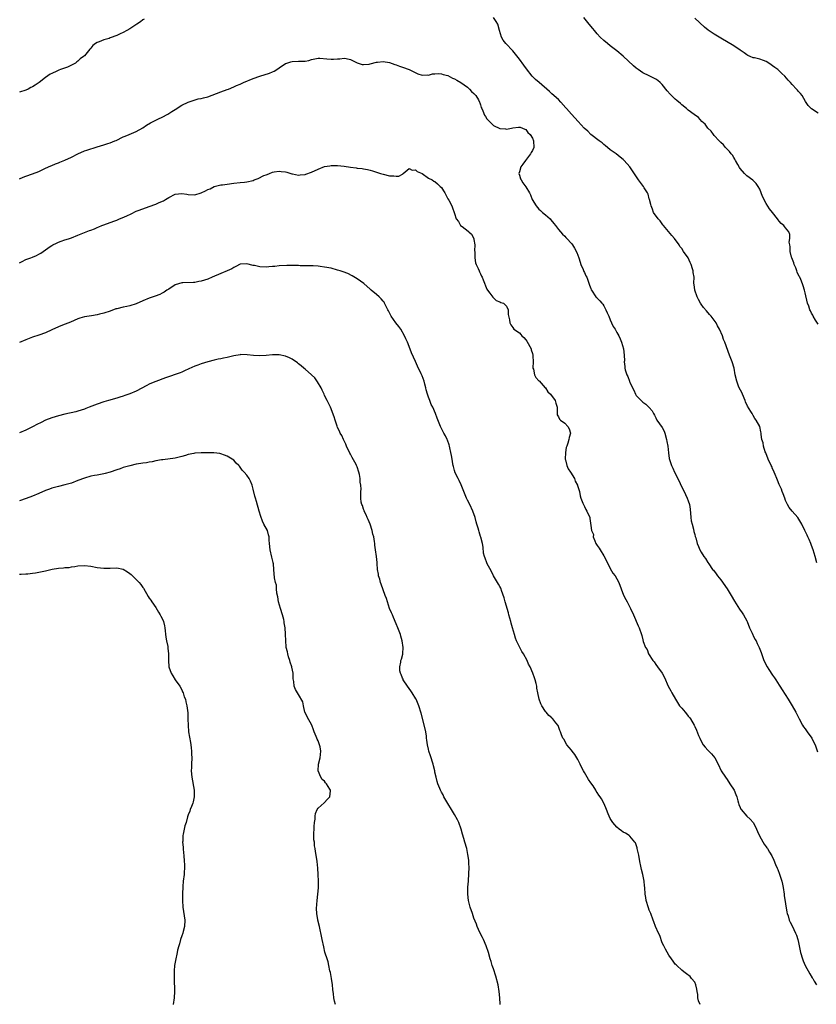
# Model space of a CAD drawing. Units: inches. Extents: x 2523000 to 2526000, y 1548000 to 1551000.
# Drawn here: x 2524379 to 2524624, y 1548319 to 1548622 of the extents above; entities that cross this region are included whole.
import ezdxf

# ---------------------------------------------------------------- set-up
doc = ezdxf.new("R2010")
doc.units = ezdxf.units.IN
doc.header["$MEASUREMENT"] = 0
doc.layers.add('LD25231548_10ft', color=73, linetype='Continuous')

msp = doc.modelspace()

# ---------------------------------------------------------------- linework, layer by layer
at = {"layer": 'LD25231548_10ft'}
for points, elevation in [([(2524417.43, 1548622.58), (2524417, 1548622.29), (2524416.26, 1548621.74), (2524415.17, 1548621), (2524413, 1548619.57), (2524412.04, 1548619), (2524411, 1548618.46), (2524409.99, 1548618.01), (2524409, 1548617.53), (2524407, 1548616.75), (2524406.62, 1548616.62), (2524405, 1548616.13), (2524403.54, 1548615.54), (2524403, 1548615.36), (2524402.44, 1548615), (2524401.62, 1548614.38), (2524401, 1548613.62), (2524400.71, 1548613.29), (2524399, 1548611.22), (2524398.79, 1548611), (2524397.73, 1548610.27), (2524397, 1548609.56), (2524396.64, 1548609.36), (2524396.25, 1548609), (2524395, 1548608.31), (2524393.77, 1548607.77), (2524391.7, 1548607), (2524391.16, 1548606.84), (2524390.51, 1548606.51), (2524389, 1548605.84), (2524388.45, 1548605.55), (2524387, 1548604.57), (2524385.04, 1548603), (2524383.83, 1548602.17), (2524383, 1548601.71), (2524382.57, 1548601.43), (2524381.73, 1548601), (2524381, 1548600.7), (2524379, 1548600)], 7390), ([(2524624.65, 1548455), (2524624.08, 1548457), (2524623.49, 1548459), (2524623, 1548460.35), (2524622.74, 1548461), (2524622.21, 1548462.21), (2524621.83, 1548463), (2524621.58, 1548463.58), (2524620.93, 1548465), (2524620.02, 1548467), (2524618.71, 1548469), (2524617, 1548470.91), (2524616.1, 1548472.1), (2524615.62, 1548473), (2524615, 1548474.29), (2524614.72, 1548475), (2524614.28, 1548476.28), (2524613.96, 1548477), (2524613.74, 1548477.74), (2524613.07, 1548479), (2524613, 1548479.16), (2524612.53, 1548480.53), (2524612.29, 1548481), (2524611.74, 1548482.26), (2524611.47, 1548483), (2524611.33, 1548483.33), (2524611, 1548484.02), (2524610.7, 1548484.7), (2524610.54, 1548485), (2524609.63, 1548487), (2524608.9, 1548488.9), (2524608.72, 1548489.28), (2524608.14, 1548491), (2524608.04, 1548492.04), (2524607.67, 1548493), (2524607.45, 1548494.55), (2524607.47, 1548495), (2524607.36, 1548495.36), (2524607, 1548497), (2524605.97, 1548499), (2524605.53, 1548499.53), (2524605, 1548500.46), (2524604.72, 1548501), (2524604.29, 1548501.71), (2524603.28, 1548503.28), (2524602.63, 1548504.63), (2524602.5, 1548505), (2524601.68, 1548507), (2524601.5, 1548507.5), (2524600.73, 1548509), (2524600.53, 1548509.47), (2524599.92, 1548511), (2524599.5, 1548513), (2524599.17, 1548515), (2524598.55, 1548517), (2524597.73, 1548519), (2524596.28, 1548523), (2524595.89, 1548523.89), (2524595.5, 1548525), (2524594.64, 1548527), (2524594.06, 1548528.06), (2524593.6, 1548529), (2524593, 1548529.85), (2524592.1, 1548531), (2524591.59, 1548531.59), (2524590.64, 1548532.64), (2524589.73, 1548533.73), (2524589, 1548534.72), (2524588.81, 1548535), (2524588.14, 1548536.14), (2524587.7, 1548537), (2524587, 1548539), (2524586.82, 1548540.82), (2524586.77, 1548541), (2524586.77, 1548541.23), (2524586.81, 1548543), (2524586.53, 1548544.53), (2524586.51, 1548545), (2524586.34, 1548545.66), (2524585.85, 1548547), (2524585.57, 1548547.57), (2524585, 1548548.97), (2524583.59, 1548551), (2524583, 1548551.88), (2524582.46, 1548552.46), (2524582.17, 1548553), (2524580.76, 1548555), (2524579.93, 1548555.93), (2524577.36, 1548559), (2524577.22, 1548559.22), (2524577, 1548559.5), (2524576.38, 1548560.38), (2524575.77, 1548561), (2524574.33, 1548563), (2524573.99, 1548563.99), (2524573.53, 1548565), (2524573.44, 1548565.44), (2524573.06, 1548567), (2524573, 1548567.17), (2524572.61, 1548568.61), (2524572.44, 1548569), (2524571.44, 1548570.56), (2524571.18, 1548571), (2524569.71, 1548573), (2524567.05, 1548577), (2524565.3, 1548579), (2524565, 1548579.27), (2524564.06, 1548580.06), (2524562.8, 1548581), (2524561, 1548582.31), (2524560.16, 1548583), (2524559.55, 1548583.55), (2524559, 1548583.9), (2524558.44, 1548584.44), (2524557.58, 1548585), (2524555, 1548587.04), (2524554.06, 1548588.06), (2524552.95, 1548589), (2524551.1, 1548591), (2524550.12, 1548592.12), (2524549, 1548593.27), (2524547.49, 1548595), (2524547.25, 1548595.25), (2524545.76, 1548597), (2524545, 1548597.77), (2524543, 1548599.56), (2524542.22, 1548600.22), (2524539.12, 1548603), (2524537.99, 1548603.99), (2524536.97, 1548604.97), (2524535.18, 1548607.18), (2524534.34, 1548608.34), (2524533, 1548610.24), (2524531.78, 1548611.78), (2524531, 1548612.74), (2524528.84, 1548615), (2524528.02, 1548616.02), (2524527.52, 1548617), (2524526.91, 1548619), (2524526.34, 1548621), (2524525.85, 1548621.85), (2524525, 1548623)], 7390), ([(2524625, 1548528.56), (2524624.21, 1548529.79), (2524623.49, 1548531), (2524623.35, 1548531.35), (2524623, 1548531.92), (2524622.67, 1548532.67), (2524622.44, 1548533), (2524622.1, 1548534.1), (2524621.74, 1548535), (2524621, 1548538.2), (2524620.84, 1548539), (2524620.38, 1548540.38), (2524620.22, 1548541), (2524619.66, 1548542.34), (2524619.34, 1548543), (2524619.21, 1548543.21), (2524618.57, 1548544.57), (2524618.45, 1548545), (2524618.1, 1548545.9), (2524617.64, 1548547), (2524617.49, 1548547.49), (2524616.88, 1548549), (2524616.83, 1548549.17), (2524616.4, 1548551), (2524616.39, 1548552.39), (2524616.24, 1548553), (2524616.12, 1548553.88), (2524616.3, 1548555), (2524616.24, 1548556.24), (2524616.01, 1548557), (2524615, 1548558.27), (2524614.66, 1548558.66), (2524614.41, 1548559), (2524613.57, 1548559.57), (2524613, 1548560.32), (2524612.68, 1548560.68), (2524612.51, 1548561), (2524610.97, 1548563), (2524610.06, 1548564.06), (2524609, 1548565.76), (2524607.86, 1548567.86), (2524607.44, 1548569), (2524607, 1548570.11), (2524606.53, 1548571), (2524605.9, 1548571.9), (2524604.92, 1548572.92), (2524603, 1548574.29), (2524602.3, 1548575), (2524601, 1548576.55), (2524600.81, 1548576.81), (2524600.23, 1548577.77), (2524599.54, 1548579), (2524599.38, 1548579.38), (2524599, 1548579.89), (2524598.59, 1548580.59), (2524598.23, 1548581), (2524597.74, 1548581.74), (2524596.51, 1548583), (2524595.84, 1548583.84), (2524595, 1548584.57), (2524594.79, 1548584.79), (2524594.56, 1548585), (2524593, 1548586.73), (2524592.78, 1548587), (2524592.05, 1548588.05), (2524591.08, 1548589), (2524590.18, 1548590.18), (2524589.19, 1548591), (2524588.2, 1548592.2), (2524586.79, 1548593.21), (2524585, 1548594.52), (2524584.44, 1548595), (2524583, 1548596.12), (2524582.57, 1548596.57), (2524581.51, 1548597.51), (2524581, 1548597.91), (2524579.89, 1548599), (2524579.43, 1548599.43), (2524578.47, 1548600.47), (2524577, 1548602.36), (2524576.37, 1548603), (2524575.61, 1548603.61), (2524575, 1548604.03), (2524574.38, 1548604.38), (2524573, 1548605.03), (2524571, 1548606.04), (2524569.62, 1548607), (2524569.26, 1548607.26), (2524569, 1548607.47), (2524568.19, 1548608.19), (2524565, 1548611.12), (2524563, 1548612.76), (2524561, 1548614.27), (2524560.09, 1548615), (2524559, 1548615.98), (2524557.91, 1548617), (2524557, 1548618), (2524556.12, 1548619), (2524555.61, 1548619.61), (2524554.51, 1548621), (2524552.81, 1548623)], 7380), ([(2524625, 1548593.58), (2524623, 1548594.86), (2524622.82, 1548595), (2524621.97, 1548595.97), (2524621.16, 1548597.16), (2524620.07, 1548599), (2524619.6, 1548599.6), (2524619, 1548600.27), (2524618.67, 1548600.67), (2524618.38, 1548601), (2524617, 1548602.42), (2524616.52, 1548603), (2524615.75, 1548603.75), (2524614.74, 1548605), (2524613.8, 1548605.8), (2524613, 1548606.59), (2524612.55, 1548607), (2524611.64, 1548607.64), (2524611, 1548608.19), (2524610.49, 1548608.49), (2524609.85, 1548609), (2524609, 1548609.53), (2524608.17, 1548609.83), (2524607, 1548610.22), (2524605.43, 1548610.57), (2524605, 1548610.63), (2524604.12, 1548611), (2524603.35, 1548611.35), (2524603, 1548611.55), (2524602.18, 1548612.18), (2524601, 1548613.01), (2524599, 1548614.36), (2524595, 1548616.69), (2524593, 1548617.93), (2524591.14, 1548619.14), (2524590.05, 1548620.04), (2524587, 1548622.86)], 7370), ([(2524379, 1548573.37), (2524380.12, 1548573.88), (2524381, 1548574.21), (2524383, 1548574.86), (2524385, 1548575.64), (2524387, 1548576.58), (2524388.67, 1548577.33), (2524389, 1548577.45), (2524390.07, 1548577.93), (2524391, 1548578.28), (2524391.49, 1548578.51), (2524393, 1548579.14), (2524395, 1548580.06), (2524397, 1548581.08), (2524399, 1548581.94), (2524399.8, 1548582.2), (2524403, 1548583.15), (2524405, 1548583.79), (2524406.2, 1548584.2), (2524407, 1548584.46), (2524408.41, 1548585), (2524408.82, 1548585.18), (2524411, 1548586.23), (2524411.53, 1548586.47), (2524412.83, 1548587), (2524415, 1548587.94), (2524416.97, 1548589.03), (2524418.16, 1548589.84), (2524419.39, 1548590.61), (2524420.18, 1548591), (2524421, 1548591.44), (2524421.8, 1548591.8), (2524423, 1548592.38), (2524424.71, 1548593.29), (2524425.95, 1548594.05), (2524427, 1548594.75), (2524429, 1548596.03), (2524431, 1548597.01), (2524432.49, 1548597.52), (2524434.05, 1548597.95), (2524435, 1548598.06), (2524435.68, 1548598.32), (2524437, 1548598.62), (2524441, 1548600.12), (2524443, 1548600.84), (2524443.4, 1548601), (2524445, 1548601.67), (2524445.9, 1548602.1), (2524447, 1548602.55), (2524447.97, 1548603), (2524451, 1548604.28), (2524453, 1548605), (2524456.06, 1548605.94), (2524457, 1548606.34), (2524457.48, 1548606.52), (2524458.29, 1548607), (2524459, 1548607.5), (2524461, 1548608.84), (2524461.41, 1548609), (2524462.6, 1548609.4), (2524463, 1548609.52), (2524465, 1548609.6), (2524466.42, 1548609.58), (2524467, 1548609.63), (2524468.18, 1548609.82), (2524469, 1548610.06), (2524471, 1548610.5), (2524471.49, 1548610.51), (2524473.65, 1548610.35), (2524475, 1548610.19), (2524475.79, 1548610.21), (2524477, 1548610.32), (2524477.66, 1548610.34), (2524479, 1548610.53), (2524479.63, 1548610.37), (2524481, 1548610.11), (2524483, 1548609.04), (2524484.55, 1548608.55), (2524485, 1548608.53), (2524486.71, 1548608.71), (2524487, 1548608.76), (2524489, 1548609.25), (2524489.3, 1548609.3), (2524491, 1548609.46), (2524493, 1548609.14), (2524494.6, 1548608.6), (2524495, 1548608.48), (2524496.08, 1548608.08), (2524497, 1548607.79), (2524499, 1548606.99), (2524501.69, 1548605.69), (2524503, 1548605.23), (2524504.64, 1548605.36), (2524505, 1548605.29), (2524506.27, 1548605.73), (2524507, 1548605.71), (2524508.17, 1548605.83), (2524509, 1548605.73), (2524509.53, 1548605.53), (2524511, 1548605.16), (2524512.38, 1548604.38), (2524513, 1548604.15), (2524513.71, 1548603.71), (2524515, 1548602.98), (2524517, 1548601.54), (2524517.64, 1548601), (2524518.27, 1548600.27), (2524519, 1548599.61), (2524519.3, 1548599.3), (2524519.56, 1548599), (2524520.36, 1548597.64), (2524520.71, 1548597), (2524520.77, 1548596.77), (2524521, 1548596.18), (2524521.27, 1548595.27), (2524521.38, 1548595), (2524521.7, 1548594.3), (2524522.26, 1548593), (2524522.53, 1548592.53), (2524523, 1548591.85), (2524523.38, 1548591.38), (2524525, 1548589.79), (2524527, 1548588.88), (2524528.72, 1548588.72), (2524529, 1548588.65), (2524530.52, 1548589), (2524531, 1548589.09), (2524532.7, 1548589.3), (2524533, 1548589.3), (2524533.21, 1548589.21), (2524533.93, 1548589), (2524534.63, 1548588.63), (2524535, 1548588.5), (2524535.64, 1548587.64), (2524536.3, 1548587), (2524537, 1548585.89), (2524537.39, 1548585), (2524537.43, 1548583), (2524537, 1548582.04), (2524536.57, 1548581.43), (2524536.4, 1548581), (2524534.84, 1548579), (2524534.09, 1548577.91), (2524533.42, 1548577), (2524533, 1548575.47), (2524532.81, 1548575), (2524533, 1548574.45), (2524533.32, 1548573.32), (2524533.5, 1548573), (2524534.08, 1548572.08), (2524535, 1548570.9), (2524536.06, 1548569), (2524536.38, 1548568.38), (2524536.97, 1548567), (2524538.16, 1548565), (2524538.54, 1548564.54), (2524539, 1548564.01), (2524539.54, 1548563.54), (2524540.11, 1548563), (2524541, 1548562.28), (2524542.46, 1548561), (2524542.72, 1548560.72), (2524543.61, 1548559.61), (2524544.15, 1548559), (2524545, 1548557.73), (2524545.68, 1548557), (2524546.29, 1548556.29), (2524547, 1548555.65), (2524547.31, 1548555.31), (2524547.63, 1548555), (2524549, 1548553.43), (2524549.32, 1548553), (2524549.99, 1548551.99), (2524550.69, 1548550.69), (2524551.28, 1548549), (2524551.67, 1548547.67), (2524551.89, 1548547), (2524552.59, 1548545.41), (2524552.8, 1548544.8), (2524553, 1548544.44), (2524553.44, 1548543.44), (2524553.72, 1548543), (2524554.2, 1548541.8), (2524554.59, 1548540.59), (2524555, 1548539.53), (2524555.13, 1548539.13), (2524555.2, 1548539), (2524556.58, 1548537), (2524556.8, 1548536.8), (2524557, 1548536.56), (2524557.78, 1548535.78), (2524558.39, 1548535), (2524558.69, 1548534.69), (2524559, 1548534.2), (2524559.65, 1548533), (2524560.08, 1548532.08), (2524560.5, 1548531), (2524561, 1548529.88), (2524561.37, 1548529), (2524561.88, 1548527.88), (2524562.45, 1548527), (2524563, 1548526.03), (2524563.61, 1548525), (2524564.01, 1548524.01), (2524564.46, 1548523), (2524565.04, 1548521), (2524565.31, 1548519), (2524565.32, 1548517.32), (2524565.27, 1548517), (2524565.49, 1548515.49), (2524565.45, 1548515), (2524565.55, 1548514.45), (2524566.05, 1548513), (2524566.42, 1548512.42), (2524566.87, 1548511), (2524566.92, 1548510.92), (2524567, 1548510.7), (2524567.79, 1548509), (2524568.2, 1548508.2), (2524568.75, 1548507), (2524569, 1548506.58), (2524570.45, 1548505), (2524571, 1548504.49), (2524571.91, 1548503.91), (2524572.89, 1548503), (2524573, 1548502.86), (2524573.91, 1548501.91), (2524574.32, 1548501), (2524574.58, 1548500.58), (2524575, 1548499.68), (2524575.24, 1548499.24), (2524575.35, 1548499), (2524577, 1548496.72), (2524577.57, 1548495.57), (2524577.76, 1548495), (2524578.33, 1548493), (2524578.4, 1548492.4), (2524578.68, 1548491), (2524578.92, 1548488.92), (2524579.17, 1548487.17), (2524579.85, 1548485), (2524580.25, 1548484.25), (2524580.8, 1548483), (2524582.23, 1548480.23), (2524582.81, 1548478.81), (2524583.71, 1548477), (2524584.11, 1548476.11), (2524584.68, 1548475), (2524585, 1548474.09), (2524585.36, 1548473), (2524585.56, 1548471.56), (2524585.79, 1548469), (2524585.93, 1548467.93), (2524586.16, 1548467), (2524586.63, 1548465.37), (2524586.72, 1548464.72), (2524587, 1548463.74), (2524587.14, 1548463.14), (2524587.29, 1548462.71), (2524587.76, 1548461), (2524588.11, 1548460.11), (2524588.62, 1548459), (2524589, 1548458.3), (2524589.83, 1548457), (2524590.33, 1548456.33), (2524591, 1548455.17), (2524591.31, 1548454.69), (2524592.5, 1548453), (2524592.74, 1548452.74), (2524593.64, 1548451.64), (2524594.05, 1548451), (2524595, 1548449.78), (2524596.95, 1548447), (2524598.2, 1548445), (2524599.21, 1548443.21), (2524600.78, 1548440.78), (2524601.6, 1548439.6), (2524601.99, 1548439), (2524603, 1548437.22), (2524603.1, 1548437), (2524603.86, 1548435), (2524604.65, 1548433.35), (2524604.86, 1548432.86), (2524605, 1548432.63), (2524605.53, 1548431.53), (2524605.89, 1548431), (2524606.24, 1548430.23), (2524606.89, 1548429), (2524607.42, 1548427.42), (2524608.28, 1548425), (2524609.3, 1548423), (2524609.83, 1548422.17), (2524611, 1548420.42), (2524611.61, 1548419.61), (2524612.01, 1548419), (2524613, 1548417.33), (2524613.23, 1548417), (2524613.91, 1548415.91), (2524615.78, 1548413), (2524616.99, 1548411), (2524618.18, 1548409), (2524618.47, 1548408.47), (2524619.15, 1548407), (2524620.23, 1548405), (2524620.54, 1548404.54), (2524621, 1548403.87), (2524621.64, 1548403), (2524623.05, 1548401), (2524623.71, 1548399.71), (2524624.11, 1548399), (2524624.85, 1548396.85)], 7400), ([(2524379, 1548547.51), (2524379.9, 1548547.9), (2524381, 1548548.45), (2524382.48, 1548549), (2524383, 1548549.18), (2524384.3, 1548549.7), (2524385, 1548550.09), (2524385.61, 1548550.39), (2524388.49, 1548552.49), (2524389, 1548552.84), (2524389.29, 1548553), (2524390.47, 1548553.53), (2524391, 1548553.86), (2524391.9, 1548554.1), (2524393, 1548554.54), (2524393.36, 1548554.64), (2524394.45, 1548555), (2524395, 1548555.16), (2524397, 1548555.94), (2524399.52, 1548557), (2524400.62, 1548557.38), (2524401, 1548557.55), (2524402.08, 1548557.92), (2524403, 1548558.38), (2524403.45, 1548558.55), (2524404.43, 1548559), (2524405, 1548559.22), (2524407, 1548559.9), (2524408.42, 1548560.42), (2524409, 1548560.63), (2524409.85, 1548561), (2524410.68, 1548561.32), (2524412.06, 1548561.94), (2524413.4, 1548562.6), (2524415, 1548563.35), (2524415.54, 1548563.54), (2524417, 1548564.11), (2524419, 1548564.77), (2524421, 1548565.52), (2524422.01, 1548566.01), (2524423.39, 1548566.61), (2524423.96, 1548567), (2524425, 1548567.6), (2524427, 1548568.6), (2524429, 1548568.85), (2524430.6, 1548568.6), (2524431, 1548568.55), (2524433, 1548568.44), (2524435, 1548569), (2524436.35, 1548569.65), (2524437, 1548570.01), (2524437.71, 1548570.29), (2524439, 1548570.93), (2524441, 1548571.45), (2524441.54, 1548571.54), (2524443, 1548571.74), (2524445, 1548571.99), (2524447, 1548572.16), (2524448.29, 1548572.29), (2524449, 1548572.38), (2524451, 1548572.87), (2524451.34, 1548573), (2524452.51, 1548573.49), (2524454.33, 1548574.33), (2524455, 1548574.62), (2524455.3, 1548574.7), (2524455.98, 1548575), (2524457, 1548575.38), (2524457.48, 1548575.48), (2524459, 1548575.73), (2524459.65, 1548575.65), (2524461, 1548575.52), (2524461.37, 1548575.37), (2524462.91, 1548574.91), (2524463.12, 1548574.88), (2524465, 1548574.46), (2524465.45, 1548574.55), (2524467, 1548574.66), (2524467.24, 1548574.76), (2524469, 1548575.4), (2524471, 1548576.32), (2524473, 1548577.09), (2524474.62, 1548577.38), (2524475, 1548577.43), (2524476.58, 1548577.42), (2524477, 1548577.41), (2524479, 1548577.21), (2524481, 1548576.92), (2524482.71, 1548576.71), (2524483, 1548576.66), (2524484.53, 1548576.53), (2524485, 1548576.43), (2524486.23, 1548576.23), (2524487, 1548576.05), (2524487.79, 1548575.79), (2524489, 1548575.42), (2524490.2, 1548575), (2524491, 1548574.74), (2524493, 1548574.3), (2524494.29, 1548574.29), (2524495, 1548574.15), (2524495.85, 1548574.15), (2524497, 1548574.81), (2524497.14, 1548574.86), (2524497.23, 1548575), (2524499, 1548576.51), (2524500, 1548576), (2524501, 1548576.11), (2524501.56, 1548575.56), (2524503.04, 1548575), (2524505, 1548573.59), (2524506.16, 1548573), (2524506.64, 1548572.64), (2524507, 1548572.56), (2524507.75, 1548571.75), (2524508.6, 1548571), (2524509, 1548570.62), (2524509.64, 1548569.64), (2524510.03, 1548569), (2524510.37, 1548568.37), (2524511, 1548567.14), (2524511.22, 1548566.78), (2524512.17, 1548565), (2524512.36, 1548564.36), (2524512.91, 1548563), (2524513, 1548562.65), (2524513.55, 1548561), (2524514.22, 1548560.22), (2524514.88, 1548559), (2524515.39, 1548558.61), (2524517.26, 1548557.26), (2524517.46, 1548557), (2524518.25, 1548556.25), (2524518.92, 1548555), (2524519, 1548554.6), (2524519.26, 1548553), (2524519.21, 1548551.21), (2524519.24, 1548551), (2524519.3, 1548550.7), (2524519.26, 1548549), (2524519.46, 1548547.46), (2524519.69, 1548547), (2524520.3, 1548545.7), (2524520.59, 1548545), (2524520.74, 1548544.74), (2524521, 1548544.04), (2524521.37, 1548543.37), (2524521.54, 1548543), (2524521.8, 1548542.2), (2524523, 1548539.33), (2524523.16, 1548539), (2524523.84, 1548538.16), (2524524.84, 1548536.84), (2524525, 1548536.67), (2524525.85, 1548535.85), (2524527, 1548535.48), (2524527.28, 1548535.28), (2524528.08, 1548535), (2524529, 1548534.1), (2524529.5, 1548533), (2524529.57, 1548531.57), (2524529.93, 1548529.93), (2524530.06, 1548529), (2524530.4, 1548528.4), (2524531, 1548527.56), (2524531.32, 1548527), (2524533, 1548525.85), (2524533.42, 1548525.42), (2524533.75, 1548525), (2524534.41, 1548524.41), (2524535, 1548523.74), (2524535.32, 1548523.32), (2524536.57, 1548521), (2524536.64, 1548520.64), (2524537, 1548519.55), (2524537.15, 1548519), (2524537.16, 1548518.84), (2524537.2, 1548517), (2524537.16, 1548515.16), (2524537.18, 1548515), (2524537.31, 1548514.69), (2524537.68, 1548513), (2524538.09, 1548512.09), (2524539, 1548511.15), (2524539.06, 1548511.06), (2524540.93, 1548509), (2524540.95, 1548508.95), (2524541, 1548508.91), (2524541.74, 1548507.74), (2524542.61, 1548507), (2524544.01, 1548505), (2524544.19, 1548504.19), (2524544.59, 1548503), (2524544.66, 1548501.34), (2524544.64, 1548501), (2524544.66, 1548500.66), (2524545, 1548500.05), (2524545.31, 1548499.31), (2524545.61, 1548499), (2524547, 1548498.05), (2524547.9, 1548497), (2524548.28, 1548496.28), (2524548.7, 1548495), (2524548.32, 1548493.68), (2524548.26, 1548493), (2524547.94, 1548491.94), (2524547.56, 1548491), (2524547.45, 1548490.55), (2524547.17, 1548489), (2524547.12, 1548487), (2524547.18, 1548486.82), (2524547.61, 1548485), (2524548.04, 1548484.04), (2524548.75, 1548483), (2524549.96, 1548481), (2524550.22, 1548480.22), (2524550.89, 1548479), (2524550.9, 1548478.9), (2524551, 1548478.6), (2524551.46, 1548477), (2524551.72, 1548475.72), (2524551.96, 1548475), (2524552.57, 1548473.43), (2524552.72, 1548473), (2524553, 1548472.37), (2524553.43, 1548471.43), (2524553.78, 1548471), (2524554.64, 1548469), (2524554.73, 1548468.73), (2524555, 1548466.58), (2524555.25, 1548465), (2524555.77, 1548463.77), (2524555.76, 1548463), (2524556.2, 1548461.8), (2524556.57, 1548461), (2524557, 1548460.35), (2524557.57, 1548459.57), (2524557.83, 1548459), (2524559, 1548457.23), (2524560.09, 1548455), (2524561, 1548453.27), (2524561.82, 1548451.82), (2524562.5, 1548451), (2524563, 1548450.14), (2524563.62, 1548449), (2524564.35, 1548447), (2524565.1, 1548445.1), (2524565.74, 1548443.74), (2524566.19, 1548443), (2524567, 1548441.4), (2524567.23, 1548441), (2524568.16, 1548439), (2524569.59, 1548435.59), (2524569.86, 1548435), (2524570.57, 1548433), (2524570.67, 1548432.67), (2524571, 1548431.34), (2524571.16, 1548430.84), (2524571.85, 1548429), (2524572.32, 1548428.32), (2524572.81, 1548427), (2524574.14, 1548425), (2524574.51, 1548424.51), (2524575, 1548423.74), (2524575.58, 1548423), (2524577.01, 1548421), (2524577.68, 1548419.68), (2524578.82, 1548417), (2524579.59, 1548415.59), (2524579.9, 1548415), (2524581.04, 1548413), (2524582.35, 1548411), (2524583, 1548410.25), (2524584.03, 1548409), (2524584.49, 1548408.49), (2524585, 1548407.85), (2524585.4, 1548407.4), (2524585.68, 1548407), (2524586.86, 1548405), (2524587, 1548404.67), (2524587.54, 1548403.54), (2524588.2, 1548401.8), (2524588.53, 1548401), (2524589, 1548400.06), (2524589.63, 1548399), (2524590.22, 1548398.22), (2524591, 1548397.35), (2524592.15, 1548396.15), (2524593.15, 1548395), (2524594.22, 1548393), (2524595.19, 1548391), (2524596.49, 1548389), (2524597, 1548388.3), (2524597.85, 1548387), (2524599.1, 1548385), (2524599.65, 1548383.65), (2524599.95, 1548383), (2524600.32, 1548381.68), (2524600.49, 1548381), (2524600.62, 1548380.62), (2524601, 1548379.67), (2524601.18, 1548379.18), (2524601.27, 1548379), (2524603.03, 1548377), (2524604.06, 1548376.06), (2524605, 1548375), (2524605.73, 1548373.73), (2524606.07, 1548373), (2524606.32, 1548372.32), (2524607, 1548370.77), (2524608.4, 1548368.39), (2524609, 1548367.51), (2524609.2, 1548367.2), (2524609.37, 1548367), (2524610.06, 1548365.94), (2524610.78, 1548364.78), (2524611.41, 1548363.41), (2524611.89, 1548362.11), (2524612.39, 1548361), (2524612.59, 1548360.59), (2524613.11, 1548359.11), (2524613.61, 1548357.61), (2524613.78, 1548357), (2524614.01, 1548356.01), (2524614.2, 1548355), (2524614.5, 1548353), (2524614.54, 1548352.54), (2524615.4, 1548347.4), (2524615.49, 1548347), (2524615.74, 1548346.26), (2524616.09, 1548345), (2524616.36, 1548344.36), (2524617, 1548343.22), (2524618.06, 1548341), (2524618.3, 1548340.3), (2524618.79, 1548339), (2524619, 1548338.04), (2524619.51, 1548335.51), (2524619.6, 1548335), (2524620.19, 1548333), (2524620.4, 1548332.4), (2524621.01, 1548331.01), (2524622.43, 1548328.43), (2524623.19, 1548327.19), (2524623.33, 1548327), (2524623.81, 1548326.19), (2524624.51, 1548325)], 7410), ([(2524588.69, 1548319), (2524588.14, 1548320.14), (2524587.98, 1548321), (2524587.92, 1548322.08), (2524587.77, 1548323), (2524587.69, 1548323.69), (2524587.38, 1548325), (2524587, 1548325.85), (2524586.05, 1548327), (2524585.56, 1548327.56), (2524584.42, 1548328.42), (2524583.68, 1548329), (2524583, 1548329.58), (2524581.45, 1548331), (2524581.23, 1548331.23), (2524581, 1548331.43), (2524580.35, 1548332.35), (2524579.83, 1548333), (2524579, 1548334.21), (2524578.03, 1548336.03), (2524577.47, 1548337), (2524577, 1548337.94), (2524576.2, 1548340.2), (2524575.81, 1548341), (2524574.9, 1548343), (2524574.43, 1548344.43), (2524574.19, 1548345), (2524573.46, 1548347), (2524573, 1548347.99), (2524572.74, 1548348.74), (2524572.09, 1548351), (2524571.95, 1548351.95), (2524571.77, 1548353), (2524571.65, 1548355), (2524571.57, 1548355.57), (2524571.43, 1548357), (2524570.97, 1548359), (2524570.58, 1548360.58), (2524570.42, 1548361.58), (2524570.12, 1548363), (2524569.76, 1548365), (2524569.32, 1548367), (2524569.26, 1548367.26), (2524568.75, 1548368.75), (2524568.59, 1548369), (2524567, 1548370.87), (2524566.83, 1548371), (2524565.72, 1548371.72), (2524565, 1548372.11), (2524564.46, 1548372.46), (2524563.74, 1548373), (2524563, 1548373.63), (2524561.82, 1548375), (2524561, 1548376.25), (2524560.61, 1548377), (2524560.32, 1548377.68), (2524559.8, 1548379), (2524559.61, 1548379.61), (2524559.01, 1548381), (2524558.29, 1548382.29), (2524557.84, 1548383), (2524557.49, 1548383.49), (2524557, 1548384.28), (2524556.69, 1548384.69), (2524556.53, 1548385), (2524555.67, 1548386.33), (2524555, 1548387.3), (2524554.28, 1548388.28), (2524553.88, 1548389), (2524553, 1548390.47), (2524552.7, 1548391), (2524552.11, 1548392.11), (2524551.71, 1548393), (2524551, 1548394.43), (2524550.03, 1548396.03), (2524549.23, 1548397), (2524549, 1548397.33), (2524547.6, 1548399), (2524546.67, 1548400.67), (2524546.42, 1548401), (2524545.99, 1548402.01), (2524545.63, 1548403), (2524545.43, 1548403.43), (2524545, 1548404.66), (2524544.9, 1548404.9), (2524544.26, 1548405.74), (2524543.25, 1548407), (2524543.1, 1548407.1), (2524543, 1548407.24), (2524542.03, 1548408.03), (2524541.25, 1548409), (2524541, 1548409.28), (2524539.92, 1548411), (2524539.61, 1548411.61), (2524539.05, 1548413), (2524538.66, 1548415), (2524538.41, 1548416.41), (2524538.35, 1548417), (2524538.16, 1548417.84), (2524537.85, 1548419), (2524537.6, 1548419.6), (2524537.15, 1548421), (2524536.29, 1548423), (2524535.82, 1548423.82), (2524535.34, 1548425), (2524534.23, 1548427), (2524533.77, 1548427.77), (2524533.11, 1548429), (2524532.13, 1548431), (2524531.82, 1548431.82), (2524531.5, 1548433), (2524530.91, 1548435), (2524530.45, 1548436.45), (2524530.32, 1548437), (2524529.77, 1548439), (2524529.63, 1548439.63), (2524529.2, 1548441), (2524529, 1548441.72), (2524528.6, 1548443), (2524528.29, 1548444.29), (2524527.48, 1548446.52), (2524527.34, 1548447), (2524527.24, 1548447.24), (2524527, 1548447.7), (2524526.51, 1548448.51), (2524525.04, 1548451), (2524524.37, 1548452.37), (2524523, 1548454.92), (2524522.96, 1548455), (2524522.5, 1548456.5), (2524522.24, 1548457), (2524521.97, 1548458.03), (2524521.82, 1548459.82), (2524521.6, 1548461), (2524521.07, 1548462.93), (2524521, 1548463.12), (2524520.56, 1548464.56), (2524520.49, 1548465), (2524520.33, 1548465.67), (2524519.92, 1548467), (2524519.69, 1548467.69), (2524519.33, 1548469), (2524518.62, 1548471), (2524517.68, 1548473), (2524517, 1548474.33), (2524516.68, 1548475), (2524515.89, 1548477), (2524515.04, 1548479.04), (2524514.41, 1548480.41), (2524514.09, 1548481), (2524513.16, 1548483), (2524513.13, 1548483.13), (2524513, 1548483.52), (2524512.7, 1548484.7), (2524512.6, 1548485), (2524512.48, 1548485.52), (2524512.24, 1548487), (2524512.11, 1548488.11), (2524511.9, 1548489), (2524511.52, 1548490.48), (2524511.43, 1548491), (2524511.35, 1548491.35), (2524510.83, 1548492.83), (2524510.73, 1548493), (2524510.2, 1548494.2), (2524509.74, 1548495), (2524509, 1548496.41), (2524508.72, 1548497), (2524507.65, 1548499.65), (2524507.16, 1548501), (2524506.29, 1548503), (2524505.86, 1548503.86), (2524505.38, 1548505), (2524505, 1548506.07), (2524504.7, 1548507), (2524504.31, 1548508.31), (2524504.17, 1548509), (2524503.89, 1548510.11), (2524503.63, 1548511), (2524503, 1548512.69), (2524502.77, 1548513.23), (2524501.61, 1548515.61), (2524501, 1548517.08), (2524499.78, 1548519.78), (2524499, 1548521.66), (2524498.49, 1548523), (2524498.02, 1548524.02), (2524497.63, 1548525), (2524496.45, 1548527), (2524495.85, 1548527.85), (2524494.95, 1548529), (2524493.53, 1548531), (2524492.66, 1548532.66), (2524492.5, 1548533), (2524491.47, 1548535), (2524491.3, 1548535.3), (2524491, 1548535.69), (2524490.4, 1548536.4), (2524489.79, 1548537), (2524489, 1548537.72), (2524487.39, 1548539), (2524487, 1548539.33), (2524485.05, 1548541.05), (2524483, 1548542.55), (2524481.48, 1548543.48), (2524480.15, 1548544.15), (2524478.72, 1548544.72), (2524477.78, 1548545), (2524477, 1548545.25), (2524475, 1548545.77), (2524473, 1548546.17), (2524471.66, 1548546.34), (2524471, 1548546.4), (2524469.51, 1548546.49), (2524467.47, 1548546.53), (2524467, 1548546.56), (2524465.43, 1548546.57), (2524465, 1548546.61), (2524463, 1548546.65), (2524461.35, 1548546.65), (2524459, 1548546.49), (2524457.66, 1548546.34), (2524457, 1548546.32), (2524455.8, 1548546.2), (2524455, 1548546.17), (2524453, 1548546.25), (2524451.37, 1548546.63), (2524451, 1548546.69), (2524449, 1548547.17), (2524447, 1548547.02), (2524445.68, 1548546.32), (2524445, 1548546.01), (2524444.38, 1548545.62), (2524443, 1548545), (2524441, 1548544.19), (2524438.33, 1548543), (2524437, 1548542.46), (2524435, 1548541.81), (2524434.31, 1548541.69), (2524433, 1548541.42), (2524432.61, 1548541.39), (2524429.32, 1548541.32), (2524429, 1548541.28), (2524427.99, 1548541), (2524427, 1548540.64), (2524425, 1548539.34), (2524424.45, 1548539), (2524423.59, 1548538.41), (2524423, 1548538.08), (2524422.25, 1548537.75), (2524420.82, 1548537.18), (2524419, 1548536.57), (2524417, 1548535.77), (2524415, 1548534.85), (2524413, 1548534.19), (2524412.04, 1548533.96), (2524411, 1548533.79), (2524409, 1548533.32), (2524408.75, 1548533.25), (2524407, 1548532.62), (2524405, 1548531.93), (2524403.62, 1548531.62), (2524403, 1548531.46), (2524401.17, 1548531.17), (2524399, 1548530.79), (2524397.61, 1548530.39), (2524397, 1548530.17), (2524394.77, 1548529.23), (2524392.29, 1548528.29), (2524391, 1548527.78), (2524389, 1548526.86), (2524387, 1548525.91), (2524385, 1548525.15), (2524383, 1548524.52), (2524381, 1548523.79), (2524379.07, 1548522.93)], 7420), ([(2524527.05, 1548318.95), (2524527.04, 1548319.04), (2524526.96, 1548321.04), (2524526.77, 1548323), (2524526.42, 1548325), (2524525.73, 1548327.73), (2524525, 1548330.01), (2524524.64, 1548331), (2524524.27, 1548332.27), (2524524.03, 1548333), (2524523.45, 1548335), (2524522.75, 1548337), (2524521.89, 1548339), (2524521.65, 1548339.65), (2524520.84, 1548341.16), (2524519.99, 1548343), (2524519.75, 1548343.74), (2524519, 1548345.56), (2524518.55, 1548347), (2524517.85, 1548349), (2524517.32, 1548351), (2524517.12, 1548353), (2524517.16, 1548355.16), (2524517.29, 1548357), (2524517.3, 1548357.3), (2524517.44, 1548359), (2524517.44, 1548359.44), (2524517.5, 1548361), (2524517.42, 1548362.58), (2524517.4, 1548363.4), (2524517.16, 1548365.16), (2524516.79, 1548367), (2524516.18, 1548369), (2524515.88, 1548370.12), (2524515.44, 1548371.44), (2524515.04, 1548373), (2524514.33, 1548375), (2524513.91, 1548375.91), (2524513, 1548377.52), (2524512.06, 1548379), (2524510.91, 1548380.91), (2524509.76, 1548383), (2524509.52, 1548383.52), (2524509, 1548384.38), (2524508.7, 1548385), (2524508.48, 1548385.52), (2524507.88, 1548387), (2524507.68, 1548387.68), (2524507.35, 1548389), (2524507, 1548390.58), (2524506.93, 1548391), (2524506.52, 1548392.52), (2524506.43, 1548393), (2524505.62, 1548395.62), (2524505.15, 1548397), (2524505, 1548397.59), (2524504.66, 1548399), (2524504.45, 1548400.45), (2524504.42, 1548401), (2524504.34, 1548401.66), (2524504.13, 1548403), (2524503.93, 1548403.93), (2524502.72, 1548408.72), (2524502.01, 1548411), (2524501.19, 1548413), (2524501.12, 1548413.12), (2524499.96, 1548415), (2524499.57, 1548415.57), (2524498.51, 1548417), (2524497.2, 1548419), (2524497.16, 1548419.16), (2524497, 1548419.51), (2524496.6, 1548420.6), (2524496.37, 1548421), (2524496.2, 1548421.8), (2524496.13, 1548423), (2524496.47, 1548424.47), (2524496.52, 1548425), (2524496.65, 1548425.35), (2524497.11, 1548426.89), (2524497.13, 1548427), (2524497.1, 1548427.1), (2524497.19, 1548429), (2524496.9, 1548431), (2524496.47, 1548432.47), (2524496.37, 1548433), (2524495.58, 1548435), (2524495, 1548436.23), (2524494.22, 1548438.22), (2524493.88, 1548439), (2524493.65, 1548439.65), (2524493.03, 1548441), (2524492.33, 1548443), (2524492.07, 1548444.07), (2524491.7, 1548445), (2524490.47, 1548448.47), (2524490.25, 1548449), (2524489.97, 1548449.97), (2524489.65, 1548451), (2524489.55, 1548451.55), (2524489.34, 1548453), (2524489.21, 1548454.79), (2524489.15, 1548455.15), (2524488.96, 1548457.04), (2524488.71, 1548459), (2524488.49, 1548460.49), (2524488.45, 1548461), (2524488.37, 1548461.63), (2524488.12, 1548463), (2524487.89, 1548463.89), (2524487.66, 1548465), (2524486.99, 1548467), (2524486.42, 1548468.42), (2524486.14, 1548469), (2524485.84, 1548469.84), (2524485.2, 1548471), (2524485.18, 1548471.18), (2524485, 1548471.6), (2524484.68, 1548472.68), (2524484.51, 1548473), (2524484.31, 1548473.69), (2524484.17, 1548475), (2524484.2, 1548476.2), (2524484.19, 1548477), (2524484.26, 1548477.74), (2524484.15, 1548479), (2524483.93, 1548479.93), (2524483.92, 1548481), (2524483.72, 1548482.28), (2524483.54, 1548483), (2524483, 1548484.6), (2524482.84, 1548485), (2524482.68, 1548485.32), (2524481.49, 1548487.49), (2524481, 1548488.48), (2524480.81, 1548488.81), (2524479.79, 1548491), (2524479.58, 1548491.58), (2524478.87, 1548493), (2524478.29, 1548494.29), (2524477.84, 1548495), (2524477.63, 1548495.63), (2524477, 1548496.77), (2524476.83, 1548497.17), (2524476.25, 1548499), (2524475.99, 1548499.99), (2524474.82, 1548503), (2524473.83, 1548505), (2524473, 1548506.6), (2524472.83, 1548507), (2524472.22, 1548508.22), (2524471.9, 1548509), (2524470.85, 1548510.85), (2524469.99, 1548511.99), (2524468.98, 1548512.98), (2524467, 1548514.71), (2524466.64, 1548515), (2524465.78, 1548515.78), (2524465, 1548516.34), (2524464.63, 1548516.63), (2524463, 1548517.78), (2524462.23, 1548518.23), (2524461, 1548518.69), (2524459, 1548519.07), (2524457, 1548519.08), (2524455, 1548518.92), (2524453, 1548518.83), (2524451.09, 1548518.91), (2524449.13, 1548519.13), (2524447.18, 1548519.18), (2524447, 1548519.17), (2524445, 1548518.86), (2524443, 1548518.33), (2524441.89, 1548518.11), (2524441, 1548517.86), (2524440.23, 1548517.77), (2524439, 1548517.49), (2524437, 1548517.01), (2524435, 1548516.36), (2524433.93, 1548515.93), (2524433, 1548515.58), (2524431.18, 1548514.82), (2524429.84, 1548514.16), (2524429, 1548513.79), (2524428.47, 1548513.53), (2524424.03, 1548512.03), (2524421, 1548510.91), (2524419.66, 1548510.34), (2524419, 1548510.07), (2524418.28, 1548509.72), (2524415, 1548507.95), (2524413, 1548507.06), (2524411.45, 1548506.55), (2524411, 1548506.38), (2524409.93, 1548506.07), (2524409, 1548505.76), (2524406.46, 1548505), (2524405, 1548504.6), (2524403, 1548503.97), (2524400.45, 1548503), (2524399.42, 1548502.58), (2524399, 1548502.4), (2524397, 1548501.76), (2524396.4, 1548501.6), (2524393, 1548500.85), (2524391, 1548500.36), (2524389, 1548499.73), (2524387.05, 1548498.95), (2524385.68, 1548498.32), (2524384.36, 1548497.64), (2524383.19, 1548497), (2524381, 1548495.88), (2524379, 1548495.1)], 7430), ([(2524476.33, 1548319), (2524476.04, 1548320.04), (2524475.87, 1548321), (2524475.79, 1548322.21), (2524475.58, 1548323.58), (2524475.43, 1548325), (2524475.08, 1548327), (2524474.8, 1548328.8), (2524474.63, 1548329.37), (2524474.35, 1548331), (2524474.08, 1548332.08), (2524473.77, 1548333), (2524473.21, 1548334.79), (2524473.09, 1548335.09), (2524472.72, 1548336.72), (2524472.25, 1548339), (2524472.06, 1548340.06), (2524471.51, 1548342.49), (2524471.42, 1548343), (2524470.93, 1548344.93), (2524470.91, 1548345.09), (2524470.59, 1548347), (2524470.5, 1548348.5), (2524470.69, 1548351), (2524470.94, 1548352.93), (2524471.1, 1548354.9), (2524471.09, 1548357), (2524471.01, 1548359.01), (2524470.91, 1548361), (2524470.67, 1548363), (2524470.36, 1548365), (2524470.16, 1548366.16), (2524470.09, 1548367), (2524469.89, 1548367.89), (2524469.84, 1548369), (2524469.72, 1548369.72), (2524469.71, 1548371.71), (2524469.75, 1548373), (2524469.83, 1548373.83), (2524469.88, 1548375), (2524470.06, 1548376.06), (2524470.1, 1548377), (2524470.19, 1548377.81), (2524470.71, 1548379), (2524471, 1548379.41), (2524472.85, 1548381.15), (2524473, 1548381.22), (2524473.83, 1548382.17), (2524474.6, 1548383), (2524474.78, 1548384.78), (2524474.83, 1548385), (2524474.64, 1548385.36), (2524473.61, 1548387), (2524473.31, 1548387.31), (2524473, 1548387.77), (2524472.25, 1548388.25), (2524471.81, 1548389), (2524471.01, 1548391), (2524471.15, 1548393), (2524471.65, 1548395), (2524471.86, 1548397), (2524471.62, 1548398.38), (2524471.47, 1548399), (2524471.32, 1548399.32), (2524471, 1548400.23), (2524470.73, 1548400.73), (2524470.65, 1548401), (2524470.42, 1548401.58), (2524469.8, 1548403), (2524469.62, 1548403.62), (2524469.03, 1548405.03), (2524467.58, 1548407.58), (2524467, 1548408.89), (2524466.94, 1548409.06), (2524466.47, 1548411), (2524466.26, 1548412.26), (2524465, 1548414.5), (2524464.63, 1548415), (2524464.06, 1548416.06), (2524463.59, 1548417), (2524463.55, 1548418.45), (2524463.33, 1548419.33), (2524463.31, 1548421), (2524462.89, 1548422.89), (2524462.89, 1548423), (2524462.41, 1548424.41), (2524462.26, 1548425), (2524461.9, 1548426.1), (2524461.64, 1548427), (2524461.58, 1548427.58), (2524461.19, 1548429), (2524461.2, 1548429.2), (2524461.03, 1548431), (2524460.97, 1548433.03), (2524460.83, 1548435), (2524460.55, 1548436.55), (2524460.53, 1548437), (2524460.42, 1548437.58), (2524460.05, 1548439), (2524459.42, 1548441), (2524458.81, 1548443), (2524458.55, 1548444.55), (2524458.29, 1548445.71), (2524458.19, 1548447), (2524458.16, 1548448.16), (2524457.87, 1548449), (2524457.56, 1548450.44), (2524457.38, 1548453), (2524457.22, 1548454.78), (2524457.18, 1548455), (2524457.14, 1548455.14), (2524456.77, 1548456.77), (2524456.2, 1548459), (2524456, 1548461), (2524455.96, 1548462.04), (2524455.91, 1548463), (2524455.71, 1548463.71), (2524455.39, 1548465), (2524454.31, 1548467), (2524453.83, 1548467.83), (2524453.32, 1548469.32), (2524452.84, 1548471), (2524452.03, 1548473.97), (2524451.73, 1548475), (2524451.55, 1548475.55), (2524451, 1548477.77), (2524450.64, 1548479), (2524450.16, 1548480.16), (2524449.73, 1548481), (2524449, 1548482.08), (2524448.25, 1548483), (2524447.64, 1548483.64), (2524447, 1548484.54), (2524446.77, 1548484.77), (2524446.59, 1548485), (2524445.77, 1548485.77), (2524445, 1548486.62), (2524444.53, 1548487), (2524443, 1548487.93), (2524442.22, 1548488.22), (2524441, 1548488.63), (2524440.69, 1548488.69), (2524438.89, 1548488.89), (2524435, 1548488.89), (2524433, 1548488.81), (2524432.75, 1548488.75), (2524431, 1548488.43), (2524430.11, 1548488.11), (2524429, 1548487.83), (2524427.38, 1548487.38), (2524427, 1548487.31), (2524423.22, 1548486.78), (2524422.76, 1548486.76), (2524421, 1548486.43), (2524419.85, 1548486.15), (2524419, 1548486.08), (2524418.14, 1548485.86), (2524417, 1548485.76), (2524416.4, 1548485.6), (2524415, 1548485.39), (2524413, 1548484.95), (2524411, 1548484.38), (2524410.03, 1548484.03), (2524409, 1548483.68), (2524407, 1548482.94), (2524405.46, 1548482.54), (2524405, 1548482.43), (2524403, 1548482.09), (2524402.09, 1548481.91), (2524401, 1548481.71), (2524399, 1548481.17), (2524397, 1548480.44), (2524395, 1548479.63), (2524393, 1548479.02), (2524391, 1548478.6), (2524389, 1548478.06), (2524388.22, 1548477.78), (2524387, 1548477.29), (2524385, 1548476.41), (2524383, 1548475.58), (2524381.13, 1548474.87), (2524379, 1548474.15)], 7440), ([(2524379, 1548451.55), (2524379.51, 1548451.51), (2524381, 1548451.63), (2524381.62, 1548451.62), (2524383, 1548451.88), (2524383.98, 1548451.98), (2524387, 1548452.61), (2524389.1, 1548453.1), (2524391, 1548453.38), (2524392.53, 1548453.47), (2524393, 1548453.56), (2524394.35, 1548453.65), (2524395, 1548453.79), (2524396.07, 1548453.93), (2524397, 1548454.12), (2524399, 1548454.26), (2524401, 1548454.04), (2524403, 1548453.64), (2524405, 1548453.35), (2524407, 1548453.39), (2524409, 1548453.47), (2524411, 1548453.09), (2524412.31, 1548452.31), (2524413, 1548451.78), (2524413.43, 1548451.43), (2524415, 1548449.86), (2524415.84, 1548449), (2524416.35, 1548448.35), (2524417, 1548447.48), (2524417.22, 1548447.22), (2524418.68, 1548444.68), (2524419, 1548444.19), (2524419.49, 1548443.49), (2524419.79, 1548443), (2524421, 1548441.23), (2524421.85, 1548439.85), (2524422.4, 1548439), (2524422.6, 1548438.6), (2524423, 1548437.85), (2524423.35, 1548437), (2524423.64, 1548435.64), (2524423.75, 1548435), (2524424.1, 1548432.1), (2524424.35, 1548431), (2524424.71, 1548429.29), (2524424.73, 1548429), (2524424.73, 1548428.73), (2524424.93, 1548427), (2524424.93, 1548425), (2524425.07, 1548423), (2524425.79, 1548421), (2524426.27, 1548420.27), (2524427.01, 1548419), (2524428.38, 1548417), (2524429, 1548415.87), (2524429.28, 1548415.28), (2524429.4, 1548415), (2524429.79, 1548413.79), (2524430.11, 1548413), (2524430.24, 1548412.24), (2524430.58, 1548411), (2524430.84, 1548408.84), (2524430.89, 1548407), (2524430.91, 1548406.91), (2524430.93, 1548405), (2524431.1, 1548403), (2524431.68, 1548399.68), (2524431.82, 1548399), (2524431.95, 1548398.05), (2524432.05, 1548397), (2524432.05, 1548396.05), (2524432.09, 1548395), (2524432, 1548393), (2524431.98, 1548391.98), (2524431.95, 1548391), (2524432.13, 1548389), (2524432.79, 1548385), (2524432.87, 1548383), (2524432.55, 1548381.45), (2524432.43, 1548381), (2524431.98, 1548379.98), (2524431.59, 1548379), (2524431.46, 1548378.54), (2524431, 1548377.37), (2524430.79, 1548376.79), (2524430.33, 1548375), (2524430, 1548374), (2524429.74, 1548373), (2524429.42, 1548371.42), (2524429.31, 1548371), (2524429.3, 1548369.3), (2524429.24, 1548369), (2524429.41, 1548367.41), (2524429.39, 1548367), (2524429.57, 1548365.57), (2524429.61, 1548365), (2524429.79, 1548363), (2524429.83, 1548362.17), (2524429.85, 1548361), (2524429.76, 1548359.76), (2524429.72, 1548359), (2524429.47, 1548357), (2524429.33, 1548355.33), (2524429.26, 1548353), (2524429.22, 1548351), (2524429.32, 1548349), (2524429.98, 1548345), (2524429.9, 1548343), (2524429.47, 1548341.47), (2524429.32, 1548341), (2524429, 1548340.11), (2524428.65, 1548339), (2524428.31, 1548337.69), (2524428.08, 1548337), (2524427.73, 1548335.73), (2524427.59, 1548335), (2524427.53, 1548334.47), (2524427.17, 1548333), (2524426.81, 1548331), (2524426.64, 1548329.36), (2524426.63, 1548329), (2524426.66, 1548328.66), (2524426.66, 1548327), (2524426.71, 1548325.29), (2524426.77, 1548324.77), (2524426.76, 1548323), (2524426.63, 1548321), (2524426.36, 1548319)], 7450)]:
    msp.add_lwpolyline(points, dxfattribs=dict(at, elevation=elevation))

doc.saveas('drawing.dxf')
